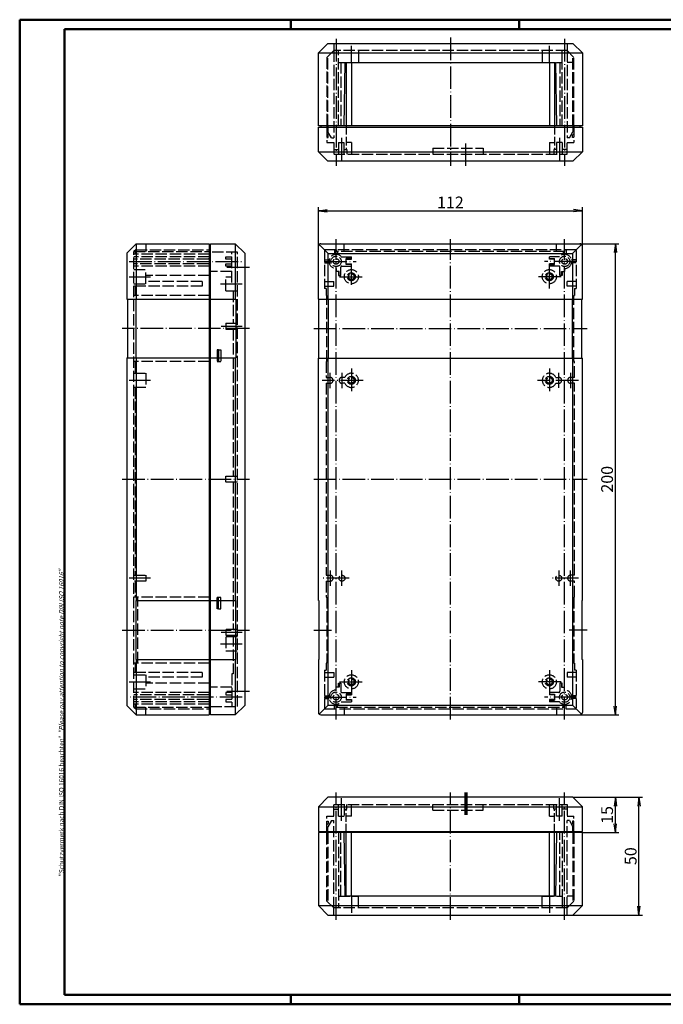
# Model space of a CAD drawing. Extents: x 1 to 593, y 1 to 419.
# Drawn here: x 1 to 274, y 1 to 419 of the extents above; entities that cross this region are included whole.
import ezdxf

# ---------------------------------------------------------------- set-up
doc = ezdxf.new("R2010")
doc.units = 0
doc.header["$LTSCALE"] = 0.4
doc.header["$MEASUREMENT"] = 0
doc.linetypes.add('ACAD_ISO02W100', pattern=[15, 12, -3])
doc.linetypes.add('ACAD_ISO04W100', pattern=[30.5, 24, -3, 0.5, -3])
doc.layers.get('0').update_dxf_attribs({"linetype": 'CONTINUOUS'})
doc.layers.add('2', color=7, linetype='CONTINUOUS')
doc.layers.add('HAUPTEBENE', color=7, linetype='CONTINUOUS')
doc.styles.get("Standard").update_dxf_attribs({"font": 'ISOCP.shx', "width": 1.2})
doc.dimstyles.new('PHOENIX', dxfattribs={"dimtxt": 3.5, "dimasz": 3.72, "dimexe": 1.5, "dimexo": 0, "dimgap": 2, "dimtad": 1, "dimdsep": 46, "dimtxsty": 'STANDARD', "dimblk1": '_OPEN15', "dimblk2": '_OPEN15', "dimsah": 1, "dimcen": 0, "dimclrd": 1, "dimclre": 1, "dimclrt": 5, "dimadec": 0, "dimazin": 0, "dimtfac": 0.666667, "dimtmove": 0, "dimatfit": 0, "dimldrblk": '_OPEN15', "dimfxl": 1, "dimtolj": 1, "dimarcsym": 0})

# ---------------------------------------------------------------- blocks, each defined once
blk = doc.blocks.new('_OPEN15', base_point=(1, 0))
at = {"color": 0, "linetype": 'ByBlock'}
for p, q in [((1, 0), (0, 0.13)), ((0, 0), (1, 0)), ((1, 0), (0, -0.13))]:
    blk.add_line(p, q, dxfattribs=at)
blk = doc.blocks.new('*D2')
at = {"layer": 'HAUPTEBENE', "color": 1, "linetype": 'Continuous', "lineweight": -2}
for p, q in [((127.74, 322.89), (127.74, 339.39)), ((239.74, 322.89), (239.74, 339.39)), ((131.46, 337.89), (236.02, 337.89))]:
    blk.add_line(p, q, dxfattribs=at)
at = {"layer": 'HAUPTEBENE', "color": 1, "linetype": 'Continuous', "lineweight": -2, "xscale": 3.72, "yscale": 3.72, "zscale": 3.72, "rotation": 180}
blk.add_blockref('_OPEN15', (127.74, 337.89), dxfattribs=at)
at = {"layer": 'HAUPTEBENE', "color": 1, "linetype": 'Continuous', "lineweight": -2, "xscale": 3.72, "yscale": 3.72, "zscale": 3.72}
blk.add_blockref('_OPEN15', (239.74, 337.89), dxfattribs=at)
at = {"layer": 'HAUPTEBENE', "color": 5, "linetype": 'Continuous', "insert": (183.74, 341.4), "char_height": 5, "attachment_point": 5}
blk.add_mtext('\\A1;112', dxfattribs=at)
blk = doc.blocks.new('*D3')
at = {"layer": 'HAUPTEBENE', "color": 1, "linetype": 'Continuous', "lineweight": -2}
for p, q in [((238.74, 323.89), (255.24, 323.89)), ((253.74, 127.61), (253.74, 320.17)), ((238.74, 123.89), (255.24, 123.89))]:
    blk.add_line(p, q, dxfattribs=at)
at = {"layer": 'HAUPTEBENE', "color": 1, "linetype": 'Continuous', "lineweight": -2, "xscale": 3.72, "yscale": 3.72, "zscale": 3.72}
for p, rotation in [((253.74, 323.89), 90), ((253.74, 123.89), 270)]:
    blk.add_blockref('_OPEN15', p, dxfattribs=dict(at, rotation=rotation))
at = {"layer": 'HAUPTEBENE', "color": 5, "linetype": 'Continuous', "insert": (250.24, 223.89), "char_height": 5, "attachment_point": 5, "rotation": 90}
blk.add_mtext('\\A1;200', dxfattribs=at)
blk = doc.blocks.new('*D4')
at = {"layer": 'HAUPTEBENE', "color": 1, "linetype": 'Continuous', "lineweight": -2}
for p, q in [((235.74, 88.89), (255.24, 88.89)), ((253.74, 77.61), (253.74, 85.17)), ((239.74, 73.89), (255.24, 73.89))]:
    blk.add_line(p, q, dxfattribs=at)
at = {"layer": 'HAUPTEBENE', "color": 1, "linetype": 'Continuous', "lineweight": -2, "xscale": 3.72, "yscale": 3.72, "zscale": 3.72}
for p, rotation in [((253.74, 88.89), 90), ((253.74, 73.89), 270)]:
    blk.add_blockref('_OPEN15', p, dxfattribs=dict(at, rotation=rotation))
at = {"layer": 'HAUPTEBENE', "color": 5, "linetype": 'Continuous', "insert": (250.24, 81.39), "char_height": 5, "attachment_point": 5, "rotation": 90}
blk.add_mtext('\\A1;15', dxfattribs=at)
blk = doc.blocks.new('*D5')
at = {"layer": '2', "color": 1, "linetype": 'Continuous', "lineweight": -2}
for p, q in [((235.74, 88.89), (265.24, 88.89)), ((263.74, 42.61), (263.74, 85.17)), ((235.74, 38.89), (265.24, 38.89))]:
    blk.add_line(p, q, dxfattribs=at)
at = {"layer": '2', "color": 1, "linetype": 'Continuous', "lineweight": -2, "xscale": 3.72, "yscale": 3.72, "zscale": 3.72}
for p, rotation in [((263.74, 88.89), 90), ((263.74, 38.89), 270)]:
    blk.add_blockref('_OPEN15', p, dxfattribs=dict(at, rotation=rotation))
at = {"layer": '2', "color": 5, "linetype": 'Continuous', "lineweight": 35, "insert": (260.24, 63.89), "char_height": 5, "attachment_point": 5, "rotation": 90}
blk.add_mtext('\\A1;50', dxfattribs=at)

msp = doc.modelspace()

# ---------------------------------------------------------------- linework, layer by layer
at = {"color": 1, "linetype": 'Continuous', "lineweight": 50}
for p, q in [((1, 1), (1, 419)), ((1, 419), (593, 419)), ((116, 419), (116, 415)), ((213, 419), (213, 415)), ((116, 5), (116, 1)), ((213, 5), (213, 1)), ((593, 1), (1, 1))]:
    msp.add_line(p, q, dxfattribs=at)
at = {"color": 3, "linetype": 'Continuous', "lineweight": 50}
for p, q in [((20, 415), (589, 415)), ((20, 5), (20, 415)), ((589, 5), (20, 5))]:
    msp.add_line(p, q, dxfattribs=at)
at = {"layer": 'HAUPTEBENE', "color": 1, "linetype": 'ACAD_ISO04W100'}
for p, q in [((135.2359941, 410.8945925), (135.2359941, 356.8945963)), ((183.7359941, 411.3945314), (183.7359941, 356.8945963)), ((232.2359941, 410.8945925), (232.2359941, 356.8945963)), ((141.7359941, 400.8945925), (141.7359941, 407.8945925)), ((225.7359941, 400.8945925), (225.7359941, 407.8945925)), ((137.4859941, 368.8945963), (137.4859941, 358.8945963)), ((229.9859941, 368.8945963), (229.9859941, 358.8945963)), ((190.2359941, 356.8945963), (190.2359941, 366.3945963)), ((135.2359941, 121.8945961), (135.2359941, 325.8945961)), ((183.7359941, 121.8945963), (183.7359941, 325.8945963)), ((232.2359941, 121.8945961), (232.2359941, 325.8945961)), ((47.4585782, 316.3946573), (95.4585171, 316.3946573)), ((88.9585171, 313.8946573), (98.4585171, 313.8946573)), ((130.2359941, 316.3945961), (143.7359941, 316.3945961)), ((141.7359941, 306.4945961), (141.7359941, 314.8945961)), ((237.2359941, 316.3945961), (223.7359941, 316.3945961)), ((225.7359941, 304.8945961), (225.7359941, 314.8945961)), ((47.4585171, 309.8946315), (56.4585171, 309.8946315)), ((136.7359941, 309.8945961), (146.7359941, 309.8945961)), ((230.7359941, 309.8945961), (220.7359941, 309.8945961)), ((86.1585294, 306.8946573), (95.4585171, 306.8946573)), ((86.4585171, 288.8946268), (95.4585171, 288.8946268)), ((98.4585171, 287.8946268), (44.4585782, 287.8946268)), ((125.7359941, 287.8945963), (241.7359941, 287.8945963)), ((132.7359941, 262.6295961), (132.7359941, 269.136338)), ((137.7359941, 269.1445961), (137.7359941, 262.6378543)), ((141.7359941, 270.8945961), (141.7359941, 260.8945961)), ((225.7359941, 270.8945961), (225.7359941, 260.8945961)), ((229.7359941, 262.6445961), (229.7359941, 269.151338)), ((234.7359941, 269.1295961), (234.7359941, 262.6228543)), ((56.4585782, 265.8946268), (47.4585782, 265.8946268)), ((146.7359941, 265.8945961), (129.3359941, 265.8945961)), ((238.1359941, 265.8945961), (220.7359941, 265.8945961)), ((44.4585782, 223.8946268), (98.4585171, 223.8945963)), ((125.7359941, 223.8945963), (241.7359941, 223.8945963)), ((132.7359941, 185.1595961), (132.7359941, 178.6528543)), ((137.7359941, 178.6445961), (137.7359941, 185.151338)), ((229.7359941, 185.1445961), (229.7359941, 178.6378543)), ((234.7359941, 178.6445961), (234.7359941, 185.151338)), ((56.4585782, 181.8946573), (47.4585782, 181.8946573)), ((140.7859941, 181.8945961), (129.3359941, 181.8945961)), ((238.1359941, 181.8945961), (226.4792523, 181.8945961)), ((44.4585782, 159.8946573), (98.4585171, 159.8946268)), ((95.4585171, 158.8946268), (86.4585171, 158.8946268)), ((125.7359941, 159.8945961), (133.3364364, 159.8945961)), ((241.7359941, 159.8945961), (234.1355519, 159.8945961)), ((86.1585294, 154.044636), (95.4585171, 154.044636)), ((141.7359941, 142.8945961), (141.7359941, 132.8945961)), ((225.7359941, 142.8945961), (225.7359941, 132.8945961)), ((47.4585171, 137.8946315), (56.4585171, 137.8946315)), ((88.9585171, 133.8946573), (98.4585171, 133.8946573)), ((136.7359941, 137.8945961), (146.7359941, 137.8945961)), ((230.7359941, 137.8945961), (220.7359941, 137.8945961)), ((95.4585171, 131.3946268), (47.4585782, 131.3946268)), ((130.2359941, 131.3945961), (143.7359941, 131.3945961)), ((237.2359941, 131.3945961), (223.7359941, 131.3945961)), ((135.2359941, 36.8945963), (135.2359941, 90.8945963)), ((137.4859941, 78.8945963), (137.4859941, 88.8945963)), ((183.7359941, 36.8945887), (183.7359941, 90.8945963)), ((229.9859941, 78.8945963), (229.9859941, 88.8945963)), ((232.2359941, 36.8945963), (232.2359941, 90.8945963)), ((141.7359941, 46.8945963), (141.7359941, 39.8945963)), ((225.7359941, 46.8945963), (225.7359941, 39.8945963))]:
    msp.add_line(p, q, dxfattribs=at)
at = {"layer": 'HAUPTEBENE', "color": 7, "linetype": 'Continuous'}
for p, q in [((127.7359941, 404.8945925), (131.7359941, 408.8945925)), ((131.7359941, 408.8945925), (235.7359941, 408.8945925)), ((235.7359941, 408.8945925), (239.7359941, 404.8945925)), ((127.7359941, 404.8945925), (239.7359941, 404.8945925)), ((127.7359941, 373.8945982), (127.7359941, 404.8945925)), ((239.7359941, 404.8945925), (239.7359941, 373.8945982)), ((138.7434244, 373.9053999), (139.1360186, 400.8945982)), ((139.1360186, 400.8945982), (228.3360308, 400.8945982)), ((139.4859941, 400.8945925), (139.4859941, 373.8945982)), ((141.7359941, 400.8945925), (141.7359941, 373.8945982)), ((225.7359941, 400.8945925), (225.7359941, 373.8945982)), ((227.9859941, 400.8945925), (227.9859941, 373.3945982)), ((228.3360308, 400.8945982), (228.7287827, 373.8945537)), ((239.7359941, 373.8945982), (127.7359941, 373.8945982)), ((127.7359941, 373.3945982), (239.7359941, 373.3945982)), ((127.7359941, 362.8945963), (127.7359941, 373.3945982)), ((128.7359941, 373.8945982), (128.7359941, 373.3945982)), ((238.7359941, 373.8945982), (238.7359941, 373.3945982)), ((239.7359941, 373.3945982), (239.7359941, 362.8945963)), ((127.7359941, 362.8945963), (239.7359941, 362.8945963)), ((131.7359941, 358.8945963), (127.7359941, 362.8945963)), ((239.7359941, 362.8945963), (235.7359941, 358.8945963)), ((235.7359941, 358.8945963), (131.7359941, 358.8945963)), ((46.4585171, 319.9083633), (50.4585171, 323.9083633)), ((50.4585171, 323.9083633), (50.4585171, 300.4083633)), ((50.4585171, 323.9083633), (81.4585171, 323.9083633)), ((81.4585171, 323.9083633), (81.4585171, 123.9083633)), ((81.4585171, 322.8946573), (81.9585171, 322.8946573)), ((81.9585171, 123.8946573), (81.9585171, 323.8946573)), ((81.9585171, 323.8946573), (92.4585171, 323.8946573)), ((92.4585171, 323.8946573), (92.4585171, 300.3946573)), ((92.4585171, 323.8946573), (96.4585171, 319.8946573)), ((127.7359941, 300.4245963), (127.7359941, 322.8945963)), ((128.0283945, 323.6012098), (131.8668972, 319.7680567)), ((128.7359941, 323.8945963), (238.7359941, 323.8945963)), ((239.4435938, 323.6012098), (235.6050911, 319.7680567)), ((239.7359941, 300.4245963), (239.7359941, 322.8945963)), ((46.4585171, 319.9083633), (46.4585171, 300.4083633)), ((96.4585171, 319.8946573), (96.4585171, 127.8946573)), ((131.8668972, 300.4245963), (131.8668972, 319.7680567)), ((131.8668972, 319.7680567), (235.6050911, 319.7680567)), ((235.6050911, 319.7680567), (235.6050911, 300.4245963)), ((46.4585171, 300.4083633), (81.4585171, 300.4083633)), ((46.7085171, 300.4083633), (46.7085171, 275.4083633)), ((50.2063066, 300.4083633), (50.2063066, 275.4083633)), ((81.9585171, 300.3946573), (92.7085171, 300.3946573)), ((92.7085171, 300.3946573), (92.7085171, 275.3946268)), ((127.7359941, 300.4245963), (239.7359941, 300.4245963)), ((127.9859941, 275.3645963), (127.9859941, 300.4245963)), ((131.9698121, 275.3645963), (131.9698121, 300.4245963)), ((235.5021762, 275.3645963), (235.5021762, 300.4245963)), ((239.4859941, 275.3645963), (239.4859941, 300.4245963)), ((46.4585171, 275.4083633), (46.4585171, 127.9083633)), ((46.4585171, 275.4083633), (81.4585171, 275.4083633)), ((50.4585171, 275.4083633), (50.4585171, 172.4083633)), ((81.9585171, 275.3946268), (92.7085171, 275.3946268)), ((92.4585171, 275.3946268), (92.4585171, 172.3946268)), ((127.7359941, 172.4245963), (127.7359941, 275.3645963)), ((127.7359941, 275.3645963), (239.7359941, 275.3645963)), ((131.8668972, 128.0211359), (131.8668972, 275.3645963)), ((235.6050911, 275.3645963), (235.6050911, 128.0211359)), ((239.7359941, 172.4245963), (239.7359941, 275.3645963)), ((50.2063066, 172.4083633), (50.2063066, 147.4083633)), ((50.2063066, 172.4083633), (81.4585171, 172.4083633)), ((81.9585171, 172.3946573), (92.7085171, 172.3946268)), ((92.7085171, 147.3946573), (92.7085171, 172.3946268)), ((127.7359941, 172.4245963), (127.9859941, 172.4245963)), ((127.9859941, 172.4245963), (127.9859941, 147.3645963)), ((239.7359941, 172.4245963), (239.4859941, 172.4245963)), ((239.4859941, 172.4245963), (239.4859941, 147.3645963)), ((50.2063066, 147.4083633), (81.4585171, 147.4083633)), ((50.4585171, 147.4083633), (50.4585171, 123.9083633)), ((81.9585171, 147.3946573), (92.7085171, 147.3946573)), ((92.4585171, 147.3946573), (92.4585171, 123.8946573)), ((127.7359941, 147.3645963), (127.7359941, 124.8945963)), ((127.7359941, 147.3645963), (127.9859941, 147.3645963)), ((239.7359941, 147.3645963), (239.4859941, 147.3645963)), ((239.7359941, 147.3645963), (239.7359941, 124.8945963)), ((46.4585171, 127.9083633), (50.4585171, 123.9083633)), ((96.4585171, 127.8946573), (92.4585171, 123.8946573)), ((128.0283945, 124.1879828), (131.8668972, 128.0211359)), ((131.8668972, 128.0211359), (235.6050911, 128.0211359)), ((239.4435938, 124.1879828), (235.6050911, 128.0211359)), ((50.4585171, 123.9083633), (81.4585171, 123.9083633)), ((81.4585171, 124.8946573), (81.9585171, 124.8946573)), ((92.4585171, 123.8946573), (81.9585171, 123.8946573)), ((128.7359941, 123.8945963), (238.7359941, 123.8945963)), ((131.7359941, 88.8945963), (127.7359941, 84.8945963)), ((235.7359941, 88.8945963), (131.7359941, 88.8945963)), ((239.7359941, 84.8945963), (235.7359941, 88.8945963)), ((127.7359941, 84.8945963), (239.7359941, 84.8945963)), ((127.7359941, 84.8945963), (127.7359941, 74.3945963)), ((239.7359941, 74.3945963), (239.7359941, 84.8945963)), ((127.7359941, 74.3945963), (239.7359941, 74.3945963)), ((239.7359941, 73.8945963), (127.7359941, 73.8945963)), ((127.7359941, 73.8945963), (127.7359941, 42.8945963)), ((128.7359941, 73.8945963), (128.7359941, 74.3945963)), ((139.1359575, 46.8945963), (138.7433634, 73.8837937)), ((139.4859941, 46.8945963), (139.4859941, 73.8945963)), ((141.7359941, 46.8945963), (141.7359941, 73.8945963)), ((225.7359941, 46.8945963), (225.7359941, 73.8945963)), ((227.9859941, 46.8945963), (227.9859941, 73.8945963)), ((228.7285639, 73.8837946), (228.3359697, 46.8945963)), ((238.7359941, 73.8945963), (238.7359941, 74.3945963)), ((239.7359941, 73.8945963), (239.5494277, 73.8945963)), ((239.7359941, 42.8945963), (239.7359941, 73.8945963)), ((228.3359697, 46.8945963), (139.1359575, 46.8945963)), ((127.7359941, 42.8945963), (239.7359941, 42.8945963)), ((127.7359941, 42.8945963), (131.7359941, 38.8945963)), ((235.7359941, 38.8945963), (239.7359941, 42.8945963)), ((131.7359941, 38.8945963), (235.7359941, 38.8945963))]:
    msp.add_line(p, q, dxfattribs=at)
at = {"layer": 'HAUPTEBENE', "color": 5, "linetype": 'ACAD_ISO02W100'}
for p, q in [((134.2359941, 405.8945925), (131.3359697, 403.0034792)), ((134.2359941, 408.8945925), (134.2359941, 405.8945925)), ((134.2359941, 405.8945925), (134.2359941, 368.7945597)), ((233.2359941, 405.8945925), (134.2359941, 405.8945925)), ((136.2359941, 373.8945982), (136.2359941, 405.8945925)), ((144.7359941, 405.8945925), (144.7359941, 400.8945925)), ((222.7359941, 405.8945925), (222.7359941, 400.8945925)), ((231.2359941, 400.8945925), (231.2359941, 405.8945925)), ((231.2359941, 373.8945982), (231.2359941, 405.8945925)), ((233.2359941, 408.8945925), (233.2359941, 405.8945925)), ((233.2359941, 405.8945925), (233.2359941, 368.7945597)), ((236.1360186, 403.0034792), (233.2359941, 405.8945925)), ((131.3359697, 403.0034792), (131.3359697, 373.8945982)), ((131.7359941, 373.8945982), (131.7359941, 403.4022829)), ((235.7359941, 373.8945982), (235.7359941, 403.4022829)), ((236.1360186, 373.8945982), (236.1360186, 403.0034792)), ((136.2359941, 400.8945925), (144.7359941, 400.8945925)), ((137.2359941, 400.8945925), (137.2359941, 373.8945982)), ((222.7359941, 400.8945925), (231.2359941, 400.8945925)), ((230.2359941, 400.8945925), (230.2359941, 373.8945982)), ((236.1360186, 400.8945925), (233.2359941, 400.8945925)), ((131.3359697, 373.8945982), (131.3359697, 366.8945963)), ((131.7359941, 373.8945982), (131.7359941, 371.3925821)), ((235.7359941, 373.8945982), (235.7359941, 371.3925821)), ((236.1360186, 373.8945982), (236.1360186, 366.8945963)), ((131.9359453, 369.9945719), (131.3359697, 370.5945475)), ((131.3359697, 368.9945719), (131.9359453, 368.9945719)), ((133.2359941, 368.7945597), (131.7359941, 371.3925821)), ((131.9359453, 368.9945719), (131.9359453, 369.9945719)), ((133.2359941, 368.7945597), (134.2359941, 368.7945597)), ((234.2359941, 368.7945597), (233.2359941, 368.7945597)), ((234.2359941, 368.7945597), (235.7359941, 371.3925821)), ((235.536043, 369.9945719), (236.1360186, 370.5945475)), ((235.536043, 368.9945719), (235.536043, 369.9945719)), ((236.1360186, 368.9945719), (235.536043, 368.9945719)), ((131.3359697, 366.8945963), (134.2359941, 366.8945963)), ((134.2359941, 366.8945963), (134.227083, 361.8949625)), ((134.2359941, 363.8945963), (136.2359941, 363.8945963)), ((136.2359941, 366.8945963), (138.7359941, 366.8945963)), ((136.2359941, 366.8945963), (136.2359941, 361.8945963)), ((138.7359941, 361.8945963), (138.7359941, 366.8945963)), ((138.7359941, 363.8945963), (139.8359697, 363.8945963)), ((141.7359941, 366.8945963), (139.4859941, 366.8945963)), ((139.8359697, 363.8945963), (139.8359697, 361.8949625)), ((141.7359941, 366.8945963), (141.7359941, 361.8949015)), ((176.3359697, 364.3947794), (197.6360186, 364.3947794)), ((176.3359697, 364.3947794), (176.3359697, 361.8947794)), ((197.6360186, 364.3947794), (197.6360186, 361.8947794)), ((225.7359941, 366.8945963), (225.7359941, 361.8949015)), ((225.7359941, 366.8945963), (227.9859941, 366.8945963)), ((227.6360186, 363.8945963), (227.6360186, 361.8949625)), ((228.7359941, 363.8945963), (227.6360186, 363.8945963)), ((228.7359941, 366.8945963), (228.7359941, 361.8945963)), ((231.2359941, 366.8945963), (228.7359941, 366.8945963)), ((231.2359941, 366.8945963), (231.2359941, 361.8945963)), ((233.2359941, 363.8945963), (231.2359941, 363.8945963)), ((233.2359941, 366.8945963), (236.1360186, 366.8945963)), ((233.2449053, 361.8949625), (233.2359941, 366.8945963)), ((134.227083, 361.8949625), (233.2449053, 361.8949625)), ((54.4585171, 323.9083633), (54.4585171, 320.5945058)), ((138.7359331, 320.5945965), (138.7359331, 323.8945963)), ((228.7360552, 320.5945965), (228.7360552, 323.8945963)), ((50.2152467, 321.3446315), (49.4585171, 320.5945058)), ((49.4585171, 127.1947571), (49.4585171, 320.5945058)), ((49.4585171, 320.5945058), (81.4585171, 320.5945058)), ((81.4585171, 319.3946315), (49.4585171, 319.3946315)), ((81.4585171, 318.3946315), (49.4585171, 318.3946315)), ((50.0260635, 320.5945058), (50.0260635, 319.3946315)), ((50.2152467, 321.3446315), (81.4585171, 321.3446315)), ((81.4585171, 317.6833066), (80.9585171, 317.3946315)), ((93.4585171, 320.2946817), (81.9585171, 320.2946817)), ((88.4585171, 318.3946573), (90.9585171, 318.3946573)), ((88.4585171, 317.3946573), (88.4585171, 318.3946573)), ((90.9585171, 307.4946329), (90.9585171, 320.2946817)), ((93.4585171, 127.4946329), (93.4585171, 320.2946817)), ((130.2859941, 320.9445965), (130.2859941, 304.8945961)), ((236.7859941, 321.3445965), (130.6859941, 321.3445965)), ((134.6359941, 321.3445961), (134.6359941, 319.3339838)), ((135.2359941, 321.3445961), (135.2359941, 320.5945961)), ((232.2359941, 320.5945961), (135.2359941, 320.5945961)), ((135.8359941, 320.2945961), (135.8359941, 319.3339838)), ((137.4720621, 318.3945961), (141.7359941, 318.3945961)), ((141.7359941, 317.6832713), (139.4859941, 317.6832713)), ((139.4859941, 315.105921), (139.4859941, 317.6832713)), ((141.7359941, 317.3945961), (141.7359941, 318.3945961)), ((229.9999262, 318.3945961), (225.7359941, 318.3945961)), ((225.7359941, 317.3945961), (225.7359941, 318.3945961)), ((225.7359941, 317.6832713), (227.9859941, 317.6832713)), ((227.9859941, 315.105921), (227.9859941, 317.6832713)), ((231.6359941, 320.2945961), (231.6359941, 319.3339838)), ((232.2359941, 321.3445961), (232.2359941, 320.5945961)), ((232.8359941, 321.3445961), (232.8359941, 319.3339838)), ((237.1859941, 320.9445965), (237.1859941, 304.8945961)), ((80.9585171, 317.3946315), (49.4585171, 317.3946315)), ((80.9585171, 315.3946315), (49.4585171, 315.3946315)), ((81.4585171, 314.3946315), (49.4585171, 314.3946315)), ((81.4585171, 315.1059564), (80.9585171, 315.3946315)), ((90.9585171, 317.3946573), (88.4585171, 317.3946573)), ((88.4585171, 315.3946573), (90.9585171, 315.3946573)), ((88.4585171, 314.3946573), (88.4585171, 315.3946573)), ((90.9585171, 314.3946573), (88.4585171, 314.3946573)), ((130.2859941, 316.9945961), (132.2966065, 316.9945961)), ((130.2859941, 315.7945961), (132.2966065, 315.7945961)), ((137.2359941, 310.3945961), (137.2359941, 313.8945961)), ((137.7359941, 314.3945961), (141.7359941, 314.3945961)), ((139.4859941, 317.3945961), (141.7359941, 317.3945961)), ((139.4859941, 315.3945961), (141.7359941, 315.3945961)), ((141.7359941, 315.105921), (139.4859941, 315.105921)), ((141.7359941, 314.3945961), (141.7359941, 315.3945961)), ((227.9859941, 317.3945961), (225.7359941, 317.3945961)), ((227.9859941, 315.3945961), (225.7359941, 315.3945961)), ((225.7359941, 314.3945961), (225.7359941, 315.3945961)), ((225.7359941, 315.105921), (227.9859941, 315.105921)), ((229.7359941, 314.3945961), (225.7359941, 314.3945961)), ((230.2359941, 310.3945961), (230.2359941, 313.8945961)), ((237.1859941, 316.9945961), (235.1753818, 316.9945961)), ((237.1859941, 315.7945961), (235.1753818, 315.7945961)), ((49.4585171, 312.8946315), (54.4585171, 312.8946315)), ((54.4585171, 306.9074212), (54.4585171, 312.8946315)), ((81.4585171, 310.3946315), (54.4585171, 310.3946315)), ((90.9585171, 312.1446573), (81.4585171, 312.1446573)), ((88.4585171, 309.8946573), (90.9585171, 309.8946573)), ((88.4585171, 303.8946573), (88.4585171, 309.8946573)), ((135.2359941, 313.3945961), (135.2359941, 312.1445961)), ((136.5246693, 312.1445961), (135.2359941, 312.1445961)), ((136.2359941, 312.1445961), (136.2359941, 310.3945961)), ((136.2359941, 310.3945961), (137.2359941, 310.3945961)), ((136.5246693, 310.3945961), (136.5246693, 312.1445961)), ((231.2359941, 310.3945961), (230.2359941, 310.3945961)), ((230.947319, 312.1445961), (232.2359941, 312.1445961)), ((230.947319, 310.3945961), (230.947319, 312.1445961)), ((231.2359941, 312.1445961), (231.2359941, 310.3945961)), ((232.2359941, 313.3945961), (232.2359941, 312.1445961)), ((49.4585171, 306.8946315), (54.4585171, 306.8946315)), ((78.4585171, 305.8946315), (49.4585171, 305.8946315)), ((50.0260635, 305.8946315), (50.0260635, 301.9083633)), ((78.4585171, 307.8946315), (54.4585171, 307.8946315)), ((78.4585171, 307.8946315), (78.4585171, 305.8946315)), ((130.2859941, 307.8945961), (134.2359941, 307.8945961)), ((130.2859941, 305.8945961), (134.2359941, 305.8945961)), ((134.2359941, 305.8945961), (134.2359941, 307.8945961)), ((233.2359941, 305.8945961), (233.2359941, 307.8945961)), ((237.1859941, 307.8945961), (233.2359941, 307.8945961)), ((237.1859941, 305.8945961), (233.2359941, 305.8945961)), ((81.4585171, 301.9083633), (49.4585171, 301.9083633)), ((88.4585171, 303.8946573), (93.4585171, 303.8946573)), ((91.5675259, 303.8946573), (91.5675259, 290.1446268)), ((131.0359941, 304.8945961), (130.2859941, 304.8945961)), ((131.0359941, 304.8945961), (131.0359941, 301.9083279)), ((131.3361312, 301.9083279), (131.0359941, 301.9083279)), ((131.3361312, 273.9083279), (131.3361312, 301.9083279)), ((236.1358571, 273.9083279), (236.1358571, 301.9083279)), ((236.1358571, 301.9083279), (236.4359941, 301.9083279)), ((236.4359941, 304.8945961), (237.1859941, 304.8945961)), ((236.4359941, 304.8945961), (236.4359941, 301.9083279)), ((88.4585171, 290.1446268), (93.4585171, 290.1446268)), ((88.4585171, 290.1446268), (88.4585171, 287.6446268)), ((88.4585171, 287.6446268), (93.4585171, 287.6446268)), ((91.5675259, 287.6446268), (91.5675259, 225.1446268)), ((84.758566, 278.8946268), (84.758566, 273.8946268)), ((85.3585416, 278.8946268), (84.758566, 278.8946268)), ((85.3585416, 278.8946268), (85.3585416, 273.8946268)), ((85.3585416, 278.8946268), (86.3585416, 278.8946268)), ((86.3585416, 278.8946268), (86.3585416, 273.8946268)), ((81.4585171, 273.9083633), (49.4585171, 273.9083633)), ((50.0260635, 273.9083633), (50.0260635, 268.8946268)), ((84.758566, 273.8946268), (85.3585416, 273.8946268)), ((85.3585416, 273.8946268), (86.3585416, 273.8946268)), ((131.0359941, 273.9083279), (131.3361312, 273.9083279)), ((131.0359941, 273.9083279), (131.0359941, 267.1445961)), ((236.4359941, 273.9083279), (236.1358571, 273.9083279)), ((236.4359941, 267.1445961), (236.4359941, 273.9083279)), ((49.4585171, 268.8946268), (54.4585782, 268.8946268)), ((54.4585782, 268.8946268), (54.4585782, 262.8946268)), ((131.0359941, 267.1445961), (132.7359941, 267.1445961)), ((131.0359941, 264.6445961), (132.7359941, 264.6445961)), ((131.0359941, 264.6445961), (131.0359941, 183.1445961)), ((139.0088161, 267.1445961), (137.7359941, 267.1445961)), ((139.0088161, 264.6445961), (137.7359941, 264.6445961)), ((228.4631722, 267.1445961), (229.7359941, 267.1445961)), ((228.4631722, 264.6445961), (229.7359941, 264.6445961)), ((236.4359941, 267.1445961), (234.7359941, 267.1445961)), ((236.4359941, 264.6445961), (234.7359941, 264.6445961)), ((236.4359941, 183.1445961), (236.4359941, 264.6445961)), ((54.4585782, 262.8946268), (49.4585171, 262.8946268)), ((50.0260635, 262.8946268), (50.0260635, 183.1446573)), ((88.4585171, 225.1446268), (93.4585171, 225.1446268)), ((88.4585171, 222.6446268), (88.4585171, 225.1446268)), ((93.4585171, 222.6446268), (88.4585171, 222.6446268)), ((91.5675259, 222.6446268), (91.5675259, 160.1446268)), ((49.4585171, 183.1446573), (54.4585782, 183.1446573)), ((54.4585782, 180.6446573), (49.4585171, 180.6446573)), ((50.0260635, 180.6446573), (50.0260635, 173.8946315)), ((54.4585782, 183.1446573), (54.4585782, 180.6446573)), ((131.0359941, 183.1445961), (132.7359941, 183.1445961)), ((131.0359941, 180.6445961), (132.7359941, 180.6445961)), ((131.0359941, 180.6445961), (131.0359941, 173.8808644)), ((236.4359941, 183.1445961), (234.7359941, 183.1445961)), ((236.4359941, 180.6445961), (234.7359941, 180.6445961)), ((236.4359941, 173.8808644), (236.4359941, 180.6445961)), ((81.4585171, 173.8946315), (49.4585171, 173.8946315)), ((51.1483633, 145.8946315), (51.1483633, 173.8946315)), ((84.758566, 173.8946268), (85.3585416, 173.8946268)), ((84.758566, 168.8946268), (84.758566, 173.8946268)), ((85.3585416, 168.8946268), (85.3585416, 173.8946268)), ((85.3585416, 173.8946268), (86.3585416, 173.8946268)), ((86.3585416, 168.8946268), (86.3585416, 173.8946268)), ((131.0359941, 173.8808644), (131.3361312, 173.8808644)), ((131.3361312, 173.8808644), (131.3361312, 145.8808644)), ((236.4359941, 173.8808644), (236.1358571, 173.8808644)), ((236.1358571, 173.8808644), (236.1358571, 145.8808644)), ((85.3585416, 168.8946268), (84.758566, 168.8946268)), ((85.3585416, 168.8946268), (86.3585416, 168.8946268)), ((88.4585171, 160.1446268), (88.4585171, 157.6446268)), ((93.4585171, 160.1446268), (88.4585171, 160.1446268)), ((88.4585171, 157.6446268), (93.4585171, 157.6446268)), ((88.4585171, 156.9946177), (88.4585171, 150.9946177)), ((93.4585171, 156.9946177), (88.4585171, 156.9946177)), ((91.5675259, 157.6446573), (91.5675259, 141.2946817)), ((88.4585171, 150.9946177), (93.4585171, 150.9946177)), ((81.4585171, 145.8946315), (49.4585171, 145.8946315)), ((50.0260635, 145.8946315), (50.0260635, 141.8946315)), ((130.2859941, 142.8945961), (131.0359941, 142.8945961)), ((130.2859941, 142.8945961), (130.2859941, 126.8445965)), ((131.3361312, 145.8808644), (131.0359941, 145.8808644)), ((131.0359941, 145.8808644), (131.0359941, 142.8945961)), ((236.1358571, 145.8808644), (236.4359941, 145.8808644)), ((236.4359941, 145.8808644), (236.4359941, 142.8945961)), ((237.1859941, 142.8945961), (236.4359941, 142.8945961)), ((237.1859941, 142.8945961), (237.1859941, 126.8445965)), ((78.4585171, 141.8946315), (49.4585171, 141.8946315)), ((49.4585171, 140.8946315), (54.4585171, 140.8946315)), ((54.4585171, 140.8818418), (54.4585171, 134.8946315)), ((78.4585171, 139.8946315), (54.4585171, 139.8946315)), ((78.4585171, 141.8946315), (78.4585171, 139.8946315)), ((90.9585171, 141.2946817), (90.9585171, 127.4946329)), ((91.5675259, 141.2946817), (90.9585171, 141.2946817)), ((130.2859941, 141.8945961), (134.2359941, 141.8945961)), ((130.2859941, 139.8945961), (134.2359941, 139.8945961)), ((134.2359941, 141.8945961), (134.2359941, 139.8945961)), ((233.2359941, 141.8945961), (233.2359941, 139.8945961)), ((237.1859941, 141.8945961), (233.2359941, 141.8945961)), ((237.1859941, 139.8945961), (233.2359941, 139.8945961)), ((49.4585171, 134.8946315), (54.4585171, 134.8946315)), ((81.4585171, 137.3946315), (54.4585171, 137.3946315)), ((90.9585171, 135.6446573), (81.4585171, 135.6446573)), ((135.2359941, 134.3945961), (135.2359941, 135.6445961)), ((136.5246693, 135.6445961), (135.2359941, 135.6445961)), ((136.2359941, 137.3945961), (137.2359941, 137.3945961)), ((136.2359941, 135.6445961), (136.2359941, 137.3945961)), ((136.5246693, 137.3945961), (136.5246693, 135.6445961)), ((137.2359941, 137.3945961), (137.2359941, 133.8945961)), ((231.2359941, 137.3945961), (230.2359941, 137.3945961)), ((230.2359941, 137.3945961), (230.2359941, 133.8945961)), ((230.947319, 137.3945961), (230.947319, 135.6445961)), ((230.947319, 135.6445961), (232.2359941, 135.6445961)), ((231.2359941, 135.6445961), (231.2359941, 137.3945961)), ((232.2359941, 134.3945961), (232.2359941, 135.6445961)), ((81.4585171, 133.3946315), (49.4585171, 133.3946315)), ((80.9585171, 132.3946315), (49.4585171, 132.3946315)), ((80.9585171, 130.3946315), (49.4585171, 130.3946315)), ((81.4585171, 132.6833066), (80.9585171, 132.3946315)), ((81.4585171, 130.1059564), (80.9585171, 130.3946315)), ((88.4585171, 133.3946573), (88.4585171, 132.3946573)), ((90.9585171, 133.3946573), (88.4585171, 133.3946573)), ((88.4585171, 132.3946573), (90.9585171, 132.3946573)), ((88.4585171, 130.3946573), (88.4585171, 129.3946573)), ((90.9585171, 130.3946573), (88.4585171, 130.3946573)), ((130.2859941, 131.9945961), (132.2966065, 131.9945961)), ((130.2859941, 130.7945961), (132.2966065, 130.7945961)), ((137.7359941, 133.3945961), (141.7359941, 133.3945961)), ((141.7359941, 132.6832713), (139.4859941, 132.6832713)), ((139.4859941, 132.6832713), (139.4859941, 130.105921)), ((139.4859941, 132.3945961), (141.7359941, 132.3945961)), ((139.4859941, 130.3945961), (141.7359941, 130.3945961)), ((141.7359941, 130.105921), (139.4859941, 130.105921)), ((141.7359941, 133.3945961), (141.7359941, 132.3945961)), ((141.7359941, 130.3945961), (141.7359941, 129.3945961)), ((229.7359941, 133.3945961), (225.7359941, 133.3945961)), ((225.7359941, 133.3945961), (225.7359941, 132.3945961)), ((225.7359941, 132.6832713), (227.9859941, 132.6832713)), ((227.9859941, 132.3945961), (225.7359941, 132.3945961)), ((227.9859941, 130.3945961), (225.7359941, 130.3945961)), ((225.7359941, 130.3945961), (225.7359941, 129.3945961)), ((225.7359941, 130.105921), (227.9859941, 130.105921)), ((227.9859941, 132.6832713), (227.9859941, 130.105921)), ((237.1859941, 131.9945961), (235.1753818, 131.9945961)), ((237.1859941, 130.7945961), (235.1753818, 130.7945961)), ((81.4585171, 129.3946315), (49.4585171, 129.3946315)), ((81.4585171, 128.3946315), (49.4585171, 128.3946315)), ((49.4585171, 127.1947571), (81.4585171, 127.1947571)), ((49.4585171, 127.1947571), (50.2152467, 126.4446315)), ((50.0260635, 128.3946315), (50.0260635, 127.1947571)), ((50.2152467, 126.4446315), (81.4585171, 126.4446315)), ((54.4584346, 123.8808821), (54.4584374, 127.1947396)), ((81.9585171, 127.4946329), (93.4585171, 127.4946329)), ((88.4585171, 129.3946573), (90.9585171, 129.3946573)), ((130.6859941, 126.4445965), (236.7859941, 126.4445965)), ((134.6359941, 126.4445961), (134.6359941, 128.4552085)), ((135.2359941, 126.4445961), (135.2359941, 127.1945961)), ((135.2359941, 127.1945961), (232.2359941, 127.1945961)), ((135.8359941, 127.4945961), (135.8359941, 128.4552085)), ((137.4720621, 129.3945961), (141.7359941, 129.3945961)), ((138.7359331, 127.1945961), (138.7359331, 123.8945963)), ((229.9999262, 129.3945961), (225.7359941, 129.3945961)), ((228.7360552, 127.1945961), (228.7360552, 123.8945963)), ((231.6359941, 127.4945961), (231.6359941, 128.4552085)), ((232.2359941, 126.4445961), (232.2359941, 127.1945961)), ((232.8359941, 126.4445961), (232.8359941, 128.4552085)), ((134.227083, 85.8942301), (233.2449053, 85.8942301)), ((134.2359941, 80.8945963), (134.227083, 85.8942301)), ((134.2359941, 83.8945963), (136.2359941, 83.8945963)), ((136.2359941, 80.8945963), (136.2359941, 85.8945963)), ((138.7359941, 85.8945963), (138.7359941, 80.8945963)), ((138.7359941, 83.8945963), (139.8359697, 83.8945963)), ((139.8359697, 83.8945963), (139.8359697, 85.8942301)), ((141.7359941, 80.8945963), (141.7359941, 85.8942911)), ((176.3359697, 83.3944132), (176.3359697, 85.8944132)), ((197.6360186, 83.3944132), (197.6360186, 85.8944132)), ((225.7359941, 80.8945963), (225.7359941, 85.8942911)), ((227.6360186, 83.8945963), (227.6360186, 85.8942301)), ((228.7359941, 83.8945963), (227.6360186, 83.8945963)), ((228.7359941, 80.8945963), (228.7359941, 85.8945963)), ((231.2359941, 80.8945963), (231.2359941, 85.8945963)), ((233.2359941, 83.8945963), (231.2359941, 83.8945963)), ((233.2449053, 85.8942301), (233.2359941, 80.8945963)), ((131.3359697, 80.8945963), (134.2359941, 80.8945963)), ((131.3359697, 73.8945963), (131.3359697, 80.8945963)), ((136.2359941, 80.8945963), (138.7359941, 80.8945963)), ((141.7359941, 80.8945963), (139.4859941, 80.8945963)), ((176.3359697, 83.3944132), (197.6360186, 83.3944132)), ((225.7359941, 80.8945963), (227.9859941, 80.8945963)), ((231.2359941, 80.8945963), (228.7359941, 80.8945963)), ((233.2359941, 80.8945963), (236.1360186, 80.8945963)), ((236.1360186, 73.8945963), (236.1360186, 80.8945963)), ((131.3359697, 78.7946207), (131.9359453, 78.7946207)), ((131.9359453, 77.7946207), (131.3359697, 77.1946451)), ((133.2359941, 78.9946329), (131.7359941, 76.3966105)), ((131.7359941, 73.8945963), (131.7359941, 76.3966105)), ((131.9359453, 78.7946207), (131.9359453, 77.7946207)), ((133.2359941, 78.9946329), (134.2359941, 78.9946329)), ((134.2359941, 41.8945963), (134.2359941, 78.9946329)), ((233.2359941, 41.8945963), (233.2359941, 78.9946329)), ((234.2359941, 78.9946329), (233.2359941, 78.9946329)), ((234.2359941, 78.9946329), (235.7359941, 76.3966105)), ((235.536043, 78.7946207), (235.536043, 77.7946207)), ((236.1360186, 78.7946207), (235.536043, 78.7946207)), ((235.536043, 77.7946207), (236.1360186, 77.1946451)), ((235.7359941, 73.8945963), (235.7359941, 76.3966105)), ((131.3359697, 44.7857096), (131.3359697, 73.8945963)), ((131.7359941, 73.8945963), (131.7359941, 44.3869059)), ((136.2359941, 73.8945963), (136.2359941, 41.8945963)), ((137.2359941, 46.8945963), (137.2359941, 73.8945963)), ((230.2359941, 46.8945963), (230.2359941, 73.8945963)), ((231.2359941, 73.8945963), (231.2359941, 41.8945963)), ((235.7359941, 73.8945963), (235.7359941, 44.3869059)), ((236.1360186, 73.8945963), (236.1360186, 44.7857096)), ((136.2359941, 46.8945963), (144.7359941, 46.8945963)), ((144.7359941, 41.8945963), (144.7359941, 46.8945963)), ((222.7359941, 46.8945963), (231.2359941, 46.8945963)), ((222.7359941, 41.8945963), (222.7359941, 46.8945963)), ((231.2359941, 46.8945963), (231.2359941, 41.8945963)), ((236.1360186, 46.8945963), (233.2359941, 46.8945963)), ((134.2359941, 41.8945963), (131.3359697, 44.7857096)), ((233.2359941, 41.8945963), (134.2359941, 41.8945963)), ((134.2359941, 38.8945963), (134.2359941, 41.8945963)), ((236.1360186, 44.7857096), (233.2359941, 41.8945963)), ((233.2359941, 38.8945963), (233.2359941, 41.8945963))]:
    msp.add_line(p, q, dxfattribs=at)
at = {"layer": 'HAUPTEBENE', "color": 5, "linetype": 'ACAD_ISO02W100', "ltscale": 0.769231}
for p, q in [((139.4859941, 373.8945982), (139.4859941, 363.8945963)), ((227.9859941, 373.8945982), (227.9859941, 363.8945963)), ((139.4859941, 73.8945963), (139.4859941, 83.8945963)), ((227.9859941, 73.8945963), (227.9859941, 83.8945963))]:
    msp.add_line(p, q, dxfattribs=at)
at = {"layer": 'HAUPTEBENE', "color": 1, "linetype": 'ACAD_ISO04W100', "lineweight": 70}
msp.add_line((190.2359941, 90.8945963), (190.2359941, 81.3945963), dxfattribs=at)
at = {"layer": 'HAUPTEBENE', "color": 5, "linetype": 'ACAD_ISO02W100'}
for centre, radius in [((135.2359941, 316.3945961), 2.2), ((232.2359941, 316.3945961), 2.2), ((135.2359941, 316.3945961), 1.2), ((232.2359941, 316.3945961), 1.2), ((141.7359941, 309.8945961), 3), ((141.7359941, 309.8945961), 1.7), ((141.7359941, 309.8945961), 1.2), ((225.7359941, 309.8945961), 3), ((225.7359941, 309.8945961), 1.7), ((225.7359941, 309.8945961), 1.2), ((141.7359941, 265.8945961), 1.7), ((225.7359941, 265.8945961), 1.7), ((141.7359941, 265.8945961), 1.2), ((225.7359941, 265.8945961), 1.2), ((137.7359941, 181.8945961), 1.25), ((229.7359941, 181.8945961), 1.25), ((141.7359941, 137.8945961), 3), ((141.7359941, 137.8945961), 1.7), ((141.7359941, 137.8945961), 1.2), ((225.7359941, 137.8945961), 3), ((225.7359941, 137.8945961), 1.7), ((225.7359941, 137.8945961), 1.2), ((135.2359941, 131.3945961), 2.2), ((135.2359941, 131.3945961), 1.2), ((232.2359941, 131.3945961), 2.2), ((232.2359941, 131.3945961), 1.2)]:
    msp.add_circle(centre, radius, dxfattribs=at)
at = {"layer": 'HAUPTEBENE', "color": 7, "linetype": 'Continuous'}
for centre, start, end in [((128.7359941, 322.8945963), 90, 180), ((238.7359941, 322.8945963), 0, 90), ((128.7359941, 124.8945963), 180, 270), ((238.7359941, 124.8945963), 270, 0)]:
    msp.add_arc(centre, 1, start, end, dxfattribs=at)
at = {"layer": 'HAUPTEBENE', "color": 5, "linetype": 'ACAD_ISO02W100'}
for centre, radius, start, end in [((130.6859941, 320.9445965), 0.4, 90, 180), ((135.2359941, 316.3945961), 3, 41.810314896, 270), ((232.2359941, 316.3945961), 3, 270, 138.189685104), ((236.7859941, 320.9445965), 0.4, 0, 90), ((137.7359941, 313.8945961), 0.5, 90, 180), ((229.7359941, 313.8945961), 0.5, 0, 90), ((141.7359941, 265.8945961), 3, 204.624318352, 155.375681648), ((225.7359941, 265.8945961), 3, 24.624318352, 335.375681648), ((132.7359941, 265.8945961), 1.25, 270, 90), ((137.7359941, 265.8945961), 1.25, 90, 270), ((229.7359941, 265.8945961), 1.25, 270, 90), ((234.7359941, 265.8945961), 1.25, 90, 270), ((132.7359941, 181.8945961), 1.25, 270, 90), ((234.7359941, 181.8945961), 1.25, 90, 270), ((135.2359941, 131.3945961), 3, 90, 318.189685104), ((137.7359941, 133.8945961), 0.5, 180, 270), ((229.7359941, 133.8945961), 0.5, 270, 0), ((232.2359941, 131.3945961), 3, 221.810314896, 90), ((130.6859941, 126.8445965), 0.4, 180, 270), ((236.7859941, 126.8445965), 0.4, 270, 0)]:
    msp.add_arc(centre, radius, start, end, dxfattribs=at)

# ---------------------------------------------------------------- texts
at = {"color": 7, "linetype": 'Continuous', "lineweight": 50, "insert": (19.7024872, 55.3935121), "char_height": 2, "attachment_point": 7, "rotation": 90}
msp.add_mtext('{\\T1.1;\\C1;"Schutzvermerk nach DIN ISO 16016 beachten" \\Q20;"Please pay attention to copyright note DIN ISO 16016"}', dxfattribs=at)

# ---------------------------------------------------------------- dimensions: what is measured, and where the dimension line sits
at = {"layer": '2', "color": 3, "linetype": 'Continuous', "lineweight": 35}
dim = msp.add_linear_dim(base=(263.7359941, 88.8945963), p1=(235.7359941, 38.8945963), p2=(235.7359941, 88.8945963), angle=90, dimstyle='PHOENIX', override={"dimtxt": 5, "dimgap": 1, "dimdec": 6, "dimtdec": 6}, dxfattribs=at)
dim.commit()
dim.dimension.update_dxf_attribs({"geometry": '*D5', "text_midpoint": (260.2359941, 63.8945963)})
at = {"layer": 'HAUPTEBENE', "color": 7, "linetype": 'Continuous'}
dim = msp.add_linear_dim(base=(239.7359941, 337.8945963), p1=(127.7359941, 322.8945963), p2=(239.7359941, 322.8945963), dimstyle='PHOENIX', override={"dimtxt": 5, "dimgap": 1, "dimdec": 9, "dimtxsty": 'STANDARD'}, dxfattribs=at)
dim.commit()
dim.dimension.update_dxf_attribs({"geometry": '*D2', "text_midpoint": (183.7359941, 341.3950884)})
for base, p1, p2, override, picture, middle in [((253.7359941, 323.8945963), (238.7359941, 123.8945963), (238.7359941, 323.8945963), {"dimtxt": 5, "dimgap": 1, "dimdec": 9, "dimtxsty": 'STANDARD'}, '*D3', (250.235502, 223.8945963)), ((253.7359941, 88.8945963), (239.7359941, 73.8945963), (235.7359941, 88.8945963), {"dimtxt": 5, "dimgap": 1, "dimtxsty": 'STANDARD'}, '*D4', (250.2359941, 81.3945963))]:
    dim = msp.add_linear_dim(base=base, p1=p1, p2=p2, angle=90, dimstyle='PHOENIX', override=override, dxfattribs=at)
    dim.commit()
    dim.dimension.update_dxf_attribs({"geometry": picture, "text_midpoint": middle})

doc.saveas('drawing.dxf')
